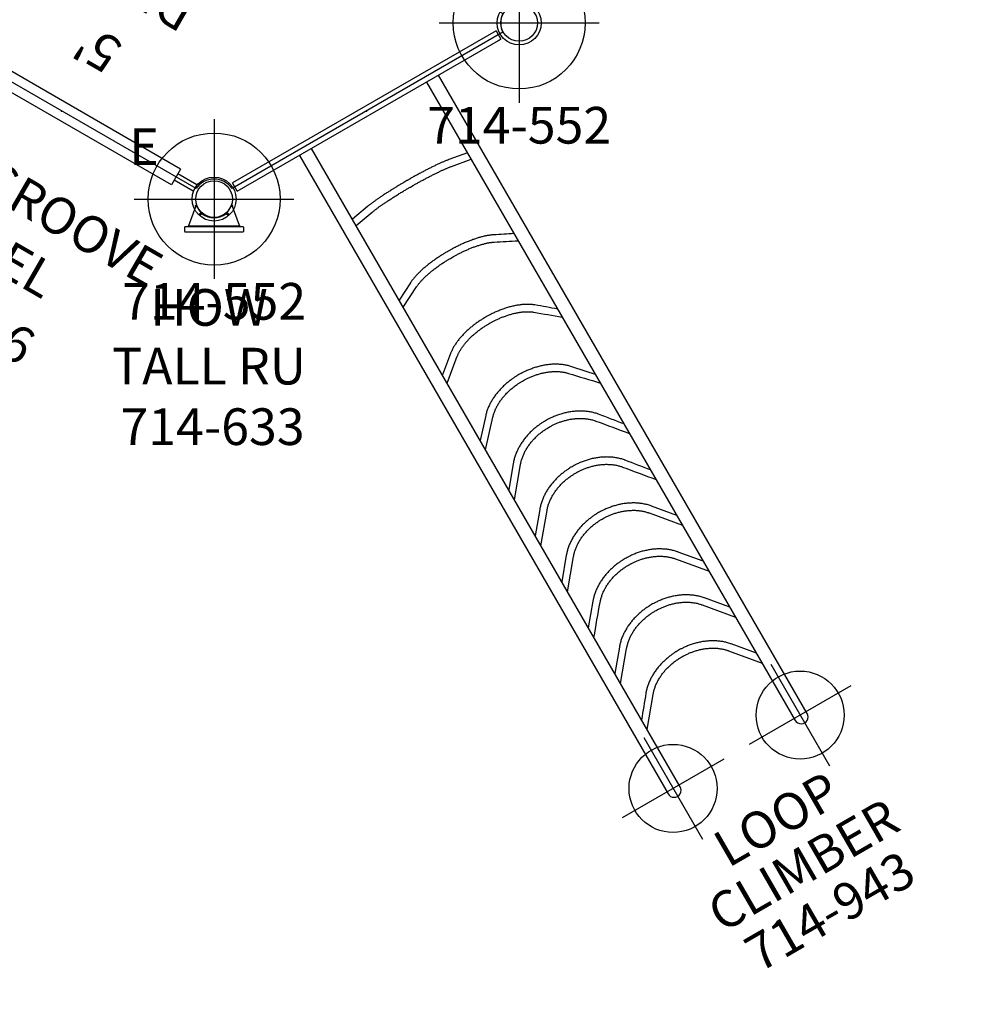
# Model space of a CAD drawing. Extents: x 5550 to 5878, y -5835 to -5560.
# Drawn here: x 5739 to 5869, y -5835 to -5701 of the extents above; entities that cross this region are included whole.
import ezdxf
from ezdxf.enums import TextEntityAlignment as Align

# ---------------------------------------------------------------- set-up
doc = ezdxf.new("R2010")
doc.units = 0
doc.header["$MEASUREMENT"] = 0
doc.linetypes.add('CENTER', pattern=[0.6, 0.375, -0.075, 0.075, -0.075])
doc.layers.get('0').update_dxf_attribs({"color": 5, "linetype": 'CONTINUOUS'})
for name, color, linetype in [('2DPOST', 7, 'CONTINUOUS'), ('PARTNO', 7, 'CONTINUOUS'), ('PHASE-1', 6, 'CONTINUOUS'), ('TXT', 7, 'CENTER'), ('TXT-HT', 7, 'CONTINUOUS')]:
    doc.layers.add(name, color=color, linetype=linetype)
doc.layers.add('Ft', color=1, linetype='CONTINUOUS', plot=False)
doc.layers.add('Node', color=7, linetype='CONTINUOUS', plot=False)
doc.styles.add('ROMANS', font='ROMANS.SHX', dxfattribs={"height": 5})
doc.styles.add('SIMPLEX', font='simplex.shx')

# ---------------------------------------------------------------- blocks, each defined once
blk = doc.blocks.new('PARTNO')
at = {"layer": 'TXT', "style": 'ROMANS'}
blk.add_attdef('PARTNO', text='', height=5, dxfattribs=at).set_placement((0, 0), align=Align.CENTER)
blk = doc.blocks.new('23503900')
for p, q in [((2.46, 25.42), (39.36, 46.72)), ((41.57, 45.44), (41.57, -45.44)), ((0, -21.15), (0, 21.15)), ((39.36, -46.72), (2.46, -25.42))]:
    blk.add_line(p, q)
for centre, start, end in [((41.82, 48.43), 214.7802, 265.2198), ((-0.25, 24.14), 274.7802, 25.2198), ((-0.25, -24.14), 334.7802, 85.2198), ((41.82, -48.43), 94.7802, 145.2198)]:
    blk.add_arc(centre, 3, start, end)
at = {"layer": 'Node'}
for p in [(41.57, 48), (20.78, 36), (0, 24), (0, 0), (41.57, 0), (0, -24), (20.78, -36), (41.57, -48)]:
    blk.add_point(p, dxfattribs=at)
at = {"layer": 'PARTNO'}
ref = blk.add_blockref('PARTNO', (32.16, 0), dxfattribs=dict(at, rotation=90))
ref.add_attrib('PARTNO', '714-503-9', dxfattribs={"height": 5, "rotation": 90, "style": 'SIMPLEX'}).set_placement((32.16, 0), align=Align.CENTER)
at = {"layer": 'TXT', "style": 'SIMPLEX'}
blk.add_text('DECK', height=5, rotation=90, dxfattribs=at).set_placement((20.39, 0), align=Align.MIDDLE)
at = {"layer": 'TXT-HT', "style": 'SIMPLEX', "flags": 8}
blk.add_attdef('HT', text='', height=5, rotation=90, dxfattribs=at).set_placement((12.29, 0), align=Align.CENTER)
blk = doc.blocks.new('23552136')
at = {"layer": '2DPOST'}
for radius in [3, 2.5]:
    blk.add_circle((0, 0), radius, dxfattribs=at)
at = {"layer": 'Ft'}
for p, q in [((0, 10.89), (0, -10.89)), ((-10.89, 0), (10.89, 0))]:
    blk.add_line(p, q, dxfattribs=at)
blk.add_circle((0, 0), 9, dxfattribs=at)
at = {"layer": 'Node'}
blk.add_point((0, 0), dxfattribs=at)
ref = blk.add_blockref('PARTNO', (0, -16.44), dxfattribs=at)
ref.add_attrib('PARTNO', '714-552', dxfattribs={"height": 5, "style": 'SIMPLEX'}).set_placement((0, -16.44), align=Align.CENTER)
at = {"layer": 'Ft', "style": 'SIMPLEX'}
blk.add_text('E', height=5, dxfattribs=at).set_placement((-11.55, 4.64))
blk = doc.blocks.new('23943060')
for p, q in [((-0.66, 20.75), (-0.66, -20.75)), ((-0.66, 20.75), (0.66, 20.75)), ((0.66, -20.75), (0.66, 20.75)), ((101.13, 10.95), (0.66, 10.95)), ((0.66, 9.05), (101.13, 9.05)), ((11.79, 9.05), (11.34, 6.41)), ((12.33, 6.24), (12.81, 9.05)), ((68.86, 9.05), (66.05, 6.71)), ((66.69, 5.94), (70.42, 9.05)), ((76.09, 9.05), (73.28, 6.71)), ((73.92, 5.94), (77.66, 9.05)), ((83.32, 9.05), (80.51, 6.71)), ((81.15, 5.94), (84.89, 9.05)), ((90.55, 9.05), (87.74, 6.71)), ((88.38, 5.94), (92.12, 9.05)), ((11.34, -6.41), (11.79, -9.05)), ((12.81, -9.05), (12.33, -6.24)), ((23.26, -6.55), (24.53, -9.05)), ((25.65, -9.05), (24.16, -6.1)), ((34.35, -6.64), (36.31, -9.05)), ((37.6, -9.05), (35.13, -6.01)), ((44.05, -6.69), (46.61, -9.05)), ((48.09, -9.05), (44.73, -5.96)), ((55.96, -9.05), (52.22, -5.94)), ((63.19, -9.05), (59.45, -5.94)), ((70.42, -9.05), (66.69, -5.94)), ((84.89, -9.05), (81.15, -5.94)), ((92.12, -9.05), (88.38, -5.94)), ((51.58, -6.71), (54.4, -9.05)), ((58.82, -6.71), (61.63, -9.05)), ((66.05, -6.71), (68.86, -9.05)), ((73.28, -6.71), (76.09, -9.05)), ((80.51, -6.71), (83.32, -9.05)), ((101.13, -9.05), (0.66, -9.05)), ((0.66, -10.95), (101.13, -10.95)), ((0.66, -20.75), (-0.66, -20.75))]:
    blk.add_line(p, q)
for centre, radius, start, end in [((1.31, 20.37), 0.662, 169.2568, 190.8839), ((101.13, 10), 0.95, 270, 90), ((101.13, -10), 0.95, 270, 90)]:
    blk.add_arc(centre, radius, start, end)
for points, knots in [([(24.52, 9.05), (24.1, 8.22), (23.68, 7.38), (23.27, 6.55), (23.24, 6.51), (23.19, 6.4), (23.12, 6.24), (23.04, 6.04), (22.96, 5.85), (22.89, 5.64), (22.82, 5.43), (22.75, 5.2), (22.68, 4.98), (22.62, 4.74), (22.56, 4.5), (22.51, 4.26), (22.46, 4.01), (22.41, 3.75), (22.37, 3.49), (22.32, 3.23), (22.29, 2.96), (22.25, 2.68), (22.22, 2.41), (22.19, 2.13), (22.17, 1.85), (22.15, 1.57), (22.13, 1.29), (22.12, 1.02), (22.11, 0.77), (22.1, 0.55), (22.1, 0.35), (22.1, 0.17), (22.1, 0.05), (22.1, 0)], [-0.566833, -0.566833, -0.566833, -0.566833, 0, 0, 0, 0.029764, 0.069013, 0.108117, 0.147087, 0.185931, 0.224662, 0.263289, 0.30182, 0.340265, 0.378631, 0.416921, 0.455142, 0.493294, 0.531379, 0.569395, 0.607336, 0.645193, 0.68295, 0.720578, 0.758029, 0.795216, 0.83196, 0.86786, 0.90176, 0.930473, 0.953343, 0.98018, 1, 1, 1, 1]), ([(23.1, 0), (23.1, 0.1), (23.1, 0.25), (23.1, 0.46), (23.1, 0.65), (23.11, 0.86), (23.12, 1.09), (23.13, 1.32), (23.15, 1.56), (23.17, 1.81), (23.19, 2.05), (23.21, 2.3), (23.24, 2.55), (23.27, 2.79), (23.31, 3.04), (23.34, 3.28), (23.38, 3.51), (23.43, 3.74), (23.47, 3.97), (23.52, 4.19), (23.57, 4.41), (23.62, 4.61), (23.68, 4.81), (23.73, 5.01), (23.79, 5.19), (23.85, 5.37), (23.91, 5.54), (23.98, 5.7), (24.04, 5.85), (24.1, 5.99), (24.14, 6.06), (24.16, 6.1), (24.65, 7.08), (25.14, 8.07), (25.63, 9.05)], [0, 0, 0, 0, 0.04253, 0.059507, 0.087709, 0.116932, 0.14823, 0.180844, 0.214464, 0.248844, 0.283806, 0.319218, 0.354977, 0.391005, 0.427237, 0.463622, 0.500115, 0.536681, 0.573285, 0.6099, 0.646499, 0.683058, 0.719555, 0.755968, 0.792275, 0.828458, 0.864496, 0.90037, 0.936063, 0.971557, 1, 1, 1, 1.795164, 1.795164, 1.795164, 1.795164]), ([(36.4, 9.05), (35.71, 8.25), (35.03, 7.44), (34.35, 6.64), (34.35, 6.64), (34.35, 6.64), (34.35, 6.64), (34.35, 6.64), (34.3, 6.58), (34.21, 6.47), (34.08, 6.28), (33.95, 6.09), (33.83, 5.89), (33.71, 5.68), (33.6, 5.47), (33.49, 5.25), (33.39, 5.02), (33.29, 4.78), (33.19, 4.54), (33.11, 4.29), (33.02, 4.03), (32.94, 3.78), (32.87, 3.51), (32.8, 3.24), (32.74, 2.97), (32.69, 2.69), (32.64, 2.42), (32.59, 2.13), (32.55, 1.85), (32.52, 1.57), (32.49, 1.29), (32.47, 1.02), (32.46, 0.76), (32.45, 0.54), (32.44, 0.34), (32.44, 0.16), (32.44, 0.05), (32.44, 0)], [-0.560519, -0.560519, -0.560519, -0.560519, 0, 0, 0, 0, 0, 0, 0.000651, 0.038983, 0.077342, 0.115709, 0.154062, 0.192392, 0.23069, 0.26895, 0.307168, 0.345342, 0.38347, 0.421549, 0.459577, 0.497553, 0.535474, 0.573334, 0.611125, 0.648837, 0.686451, 0.723938, 0.761248, 0.798287, 0.834874, 0.870585, 0.90418, 0.932202, 0.955098, 0.982491, 1, 1, 1, 1]), ([(33.44, 0), (33.44, 0.1), (33.44, 0.25), (33.45, 0.46), (33.45, 0.64), (33.46, 0.85), (33.48, 1.07), (33.5, 1.31), (33.52, 1.55), (33.55, 1.79), (33.59, 2.03), (33.63, 2.28), (33.67, 2.52), (33.72, 2.77), (33.78, 3.01), (33.84, 3.25), (33.9, 3.48), (33.97, 3.71), (34.04, 3.94), (34.12, 4.16), (34.2, 4.37), (34.29, 4.58), (34.37, 4.78), (34.47, 4.97), (34.56, 5.16), (34.66, 5.33), (34.76, 5.5), (34.87, 5.66), (34.98, 5.82), (35.06, 5.93), (35.11, 5.99), (35.13, 6.01), (35.13, 6.01), (35.13, 6.01), (35.13, 6.01), (35.97, 7.02), (36.81, 8.04), (37.66, 9.05)], [0, 0, 0, 0, 0.042389, 0.059424, 0.087713, 0.117051, 0.148493, 0.181274, 0.215086, 0.24968, 0.28488, 0.320554, 0.3566, 0.392941, 0.429515, 0.466273, 0.503175, 0.540186, 0.57728, 0.614434, 0.651627, 0.688845, 0.726074, 0.763304, 0.800529, 0.837743, 0.874945, 0.91214, 0.949332, 0.986535, 1, 1, 1, 1, 1, 1, 1.845524, 1.845524, 1.845524, 1.845524]), ([(46.71, 9.05), (45.83, 8.26), (44.94, 7.48), (44.05, 6.69), (44.05, 6.69), (44.05, 6.69), (44.05, 6.69), (44.05, 6.69), (43.99, 6.63), (43.87, 6.52), (43.69, 6.34), (43.53, 6.15), (43.37, 5.95), (43.21, 5.75), (43.06, 5.53), (42.92, 5.31), (42.78, 5.09), (42.65, 4.85), (42.52, 4.61), (42.4, 4.36), (42.29, 4.11), (42.19, 3.85), (42.09, 3.59), (42, 3.32), (41.91, 3.05), (41.84, 2.77), (41.77, 2.49), (41.71, 2.21), (41.66, 1.92), (41.61, 1.64), (41.57, 1.36), (41.54, 1.08), (41.52, 0.82), (41.51, 0.59), (41.5, 0.39), (41.49, 0.2), (41.49, 0.06), (41.49, 0)], [-0.552559, -0.552559, -0.552559, -0.552559, 0, 0, 0, 0, 0, 0, 0.002014, 0.039627, 0.077283, 0.114973, 0.152689, 0.190425, 0.228173, 0.265927, 0.303681, 0.34143, 0.37917, 0.416893, 0.454596, 0.492273, 0.529919, 0.567526, 0.605086, 0.642585, 0.680006, 0.717319, 0.75448, 0.791408, 0.827946, 0.863749, 0.897868, 0.927749, 0.950149, 0.975553, 1, 1, 1, 1]), ([(42.49, 0), (42.49, 0.1), (42.49, 0.24), (42.5, 0.45), (42.51, 0.63), (42.52, 0.84), (42.55, 1.07), (42.57, 1.3), (42.61, 1.54), (42.65, 1.78), (42.69, 2.02), (42.75, 2.27), (42.81, 2.51), (42.87, 2.76), (42.95, 3), (43.03, 3.24), (43.11, 3.47), (43.21, 3.7), (43.3, 3.93), (43.41, 4.15), (43.52, 4.37), (43.64, 4.57), (43.76, 4.78), (43.89, 4.97), (44.02, 5.16), (44.16, 5.34), (44.3, 5.51), (44.45, 5.68), (44.59, 5.83), (44.69, 5.92), (44.73, 5.96), (45.83, 6.99), (46.94, 8.02), (48.04, 9.05)], [0, 0, 0, 0, 0.042513, 0.059644, 0.088093, 0.117617, 0.149276, 0.182305, 0.216395, 0.251301, 0.286846, 0.3229, 0.359364, 0.396165, 0.433243, 0.470552, 0.508055, 0.545723, 0.583534, 0.62147, 0.659515, 0.697661, 0.735901, 0.774228, 0.812643, 0.851147, 0.889744, 0.928443, 0.967252, 1, 1, 1, 1.828321, 1.828321, 1.828321, 1.828321]), ([(54.48, 9.05), (53.52, 8.27), (52.55, 7.49), (51.58, 6.71), (51.58, 6.71), (51.58, 6.71), (51.58, 6.71), (51.56, 6.69), (51.47, 6.62), (51.31, 6.47), (51.11, 6.28), (50.92, 6.08), (50.75, 5.88), (50.58, 5.67), (50.42, 5.46), (50.26, 5.23), (50.11, 5), (49.97, 4.77), (49.83, 4.52), (49.71, 4.27), (49.59, 4.02), (49.47, 3.76), (49.37, 3.49), (49.27, 3.22), (49.18, 2.95), (49.1, 2.67), (49.03, 2.39), (48.96, 2.11), (48.91, 1.82), (48.86, 1.54), (48.82, 1.26), (48.79, 0.98), (48.77, 0.73), (48.76, 0.52), (48.75, 0.28), (48.75, 0.11), (48.75, 0)], [-0.547564, -0.547564, -0.547564, -0.547564, 0, 0, 0, 0, 0, 0, 0.011337, 0.052857, 0.094552, 0.132049, 0.169569, 0.207105, 0.244654, 0.282211, 0.319772, 0.357332, 0.394888, 0.432435, 0.469968, 0.507481, 0.544968, 0.582421, 0.619829, 0.657178, 0.694445, 0.731596, 0.768577, 0.805285, 0.841517, 0.876791, 0.909629, 0.936083, 0.959097, 1, 1, 1, 1]), ([(49.75, 0), (49.75, 0.1), (49.75, 0.24), (49.76, 0.45), (49.77, 0.63), (49.78, 0.84), (49.81, 1.07), (49.84, 1.3), (49.87, 1.54), (49.92, 1.78), (49.97, 2.02), (50.03, 2.27), (50.1, 2.51), (50.17, 2.76), (50.25, 3), (50.34, 3.24), (50.44, 3.47), (50.54, 3.71), (50.65, 3.93), (50.77, 4.16), (50.9, 4.37), (51.03, 4.58), (51.17, 4.79), (51.31, 4.98), (51.46, 5.17), (51.62, 5.36), (51.78, 5.53), (51.94, 5.69), (52.09, 5.83), (52.19, 5.91), (52.22, 5.94), (52.22, 5.94), (52.22, 5.94), (52.22, 5.94), (53.48, 6.98), (54.73, 8.01), (55.98, 9.05)], [0, 0, 0, 0, 0.04265, 0.059842, 0.088395, 0.118034, 0.149824, 0.183001, 0.217255, 0.252341, 0.288084, 0.324355, 0.361056, 0.398114, 0.43547, 0.47308, 0.510908, 0.548926, 0.587111, 0.625446, 0.663919, 0.702518, 0.741238, 0.780074, 0.819025, 0.858091, 0.897276, 0.936585, 0.976023, 1, 1, 1, 1, 1, 1, 1.83943, 1.83943, 1.83943, 1.83943]), ([(61.71, 9.05), (60.75, 8.27), (59.78, 7.49), (58.82, 6.71), (58.82, 6.71), (58.82, 6.71), (58.82, 6.71), (58.8, 6.69), (58.7, 6.62), (58.54, 6.47), (58.34, 6.28), (58.15, 6.08), (57.98, 5.88), (57.81, 5.67), (57.65, 5.46), (57.49, 5.23), (57.34, 5), (57.2, 4.77), (57.07, 4.52), (56.94, 4.27), (56.82, 4.02), (56.7, 3.76), (56.6, 3.49), (56.5, 3.22), (56.41, 2.95), (56.33, 2.67), (56.26, 2.39), (56.19, 2.11), (56.14, 1.82), (56.09, 1.54), (56.05, 1.26), (56.02, 0.98), (56, 0.73), (55.99, 0.52), (55.98, 0.28), (55.98, 0.11), (55.98, 0)], [-0.547573, -0.547573, -0.547573, -0.547573, 0, 0, 0, 0, 0, 0, 0.011338, 0.052857, 0.094553, 0.132049, 0.169569, 0.207105, 0.244654, 0.282211, 0.319772, 0.357332, 0.394889, 0.432435, 0.469968, 0.507481, 0.544968, 0.582421, 0.619829, 0.657178, 0.694445, 0.731597, 0.768577, 0.805285, 0.841517, 0.876791, 0.909629, 0.936083, 0.959097, 1, 1, 1, 1]), ([(56.98, 0), (56.98, 0.1), (56.98, 0.24), (56.99, 0.45), (57, 0.63), (57.01, 0.84), (57.04, 1.07), (57.07, 1.3), (57.1, 1.54), (57.15, 1.78), (57.2, 2.02), (57.26, 2.27), (57.33, 2.51), (57.4, 2.76), (57.48, 3), (57.57, 3.24), (57.67, 3.47), (57.77, 3.71), (57.89, 3.93), (58, 4.16), (58.13, 4.37), (58.26, 4.58), (58.4, 4.79), (58.54, 4.98), (58.69, 5.17), (58.85, 5.36), (59.01, 5.53), (59.18, 5.69), (59.32, 5.83), (59.42, 5.91), (59.46, 5.94), (60.71, 6.98), (61.96, 8.01), (63.21, 9.05)], [0, 0, 0, 0, 0.04265, 0.059842, 0.088395, 0.118034, 0.149824, 0.183001, 0.217255, 0.252341, 0.288084, 0.324355, 0.361056, 0.398114, 0.43547, 0.47308, 0.510908, 0.548926, 0.587111, 0.625446, 0.663918, 0.702518, 0.741238, 0.780074, 0.819025, 0.858091, 0.897276, 0.936585, 0.976023, 1, 1, 1, 1.83944, 1.83944, 1.83944, 1.83944]), ([(11.34, 6.41), (11.33, 6.37), (11.32, 6.27), (11.29, 6.1), (11.27, 5.92), (11.24, 5.73), (11.22, 5.53), (11.19, 5.33), (11.17, 5.12), (11.15, 4.9), (11.13, 4.67), (11.11, 4.44), (11.09, 4.2), (11.08, 3.95), (11.06, 3.7), (11.05, 3.45), (11.03, 3.19), (11.02, 2.92), (11.01, 2.66), (11, 2.38), (10.99, 2.11), (10.98, 1.84), (10.97, 1.56), (10.97, 1.29), (10.96, 1.02), (10.96, 0.77), (10.96, 0.55), (10.96, 0.35), (10.96, 0.17), (10.96, 0.05), (10.96, 0)], [0, 0, 0, 0, 0.030709, 0.069459, 0.108094, 0.146635, 0.185098, 0.223497, 0.261841, 0.300136, 0.338388, 0.3766, 0.414776, 0.452914, 0.491015, 0.529076, 0.567092, 0.605055, 0.642954, 0.680769, 0.718471, 0.75601, 0.793297, 0.830157, 0.866196, 0.900297, 0.929427, 0.952312, 0.978924, 1, 1, 1, 1]), ([(11.96, 0), (11.96, 0.1), (11.96, 0.25), (11.96, 0.46), (11.96, 0.64), (11.96, 0.86), (11.96, 1.09), (11.97, 1.32), (11.97, 1.57), (11.98, 1.82), (11.99, 2.07), (12, 2.32), (12, 2.57), (12.02, 2.82), (12.03, 3.06), (12.04, 3.31), (12.05, 3.55), (12.07, 3.78), (12.08, 4.01), (12.1, 4.24), (12.12, 4.46), (12.13, 4.67), (12.15, 4.88), (12.17, 5.08), (12.19, 5.27), (12.21, 5.45), (12.24, 5.63), (12.26, 5.8), (12.28, 5.95), (12.3, 6.1), (12.32, 6.2), (12.33, 6.24)], [0, 0, 0, 0, 0.0408513, 0.0576803, 0.0855701, 0.114545, 0.1456234, 0.1780354, 0.2114669, 0.2456665, 0.2804546, 0.3156972, 0.3512922, 0.3871599, 0.4232369, 0.4594712, 0.4958196, 0.5322451, 0.5687153, 0.6052014, 0.6416768, 0.6781163, 0.7144958, 0.7507912, 0.7869781, 0.823031, 0.8589233, 0.8946255, 0.9301057, 0.9653281, 1, 1, 1, 1]), ([(66.05, 6.71), (66.03, 6.69), (65.93, 6.62), (65.77, 6.47), (65.57, 6.28), (65.39, 6.08), (65.21, 5.88), (65.04, 5.67), (64.88, 5.46), (64.72, 5.23), (64.57, 5), (64.43, 4.77), (64.3, 4.52), (64.17, 4.27), (64.05, 4.02), (63.94, 3.76), (63.83, 3.49), (63.73, 3.22), (63.64, 2.95), (63.56, 2.67), (63.49, 2.39), (63.43, 2.11), (63.37, 1.82), (63.32, 1.54), (63.28, 1.26), (63.25, 0.98), (63.23, 0.73), (63.22, 0.52), (63.21, 0.28), (63.21, 0.11), (63.21, 0)], [0, 0, 0, 0, 0.011337, 0.052857, 0.094553, 0.132049, 0.169568, 0.207105, 0.244654, 0.282211, 0.319772, 0.357332, 0.394888, 0.432435, 0.469967, 0.507481, 0.544968, 0.582421, 0.619829, 0.657178, 0.694445, 0.731596, 0.768577, 0.805285, 0.841517, 0.876791, 0.909629, 0.936083, 0.959097, 1, 1, 1, 1]), ([(64.21, 0), (64.21, 0.1), (64.21, 0.24), (64.22, 0.45), (64.23, 0.63), (64.25, 0.84), (64.27, 1.07), (64.3, 1.3), (64.34, 1.54), (64.38, 1.78), (64.43, 2.02), (64.49, 2.27), (64.56, 2.51), (64.63, 2.76), (64.71, 3), (64.8, 3.24), (64.9, 3.47), (65.01, 3.71), (65.12, 3.93), (65.24, 4.16), (65.36, 4.37), (65.49, 4.58), (65.63, 4.79), (65.77, 4.98), (65.92, 5.17), (66.08, 5.36), (66.24, 5.53), (66.41, 5.69), (66.56, 5.83), (66.65, 5.91), (66.69, 5.94)], [0, 0, 0, 0, 0.0426502, 0.0598423, 0.0883955, 0.1180344, 0.1498244, 0.1830005, 0.2172547, 0.2523409, 0.2880841, 0.324355, 0.3610564, 0.3981141, 0.4354701, 0.4730801, 0.510908, 0.5489257, 0.5871108, 0.6254459, 0.6639182, 0.702518, 0.7412376, 0.780074, 0.8190251, 0.8580914, 0.8972765, 0.9365846, 0.9760226, 1, 1, 1, 1]), ([(73.28, 6.71), (73.26, 6.69), (73.17, 6.62), (73, 6.47), (72.8, 6.28), (72.62, 6.08), (72.44, 5.88), (72.27, 5.67), (72.11, 5.46), (71.96, 5.23), (71.81, 5), (71.66, 4.77), (71.53, 4.52), (71.4, 4.27), (71.28, 4.02), (71.17, 3.76), (71.06, 3.49), (70.96, 3.22), (70.88, 2.95), (70.79, 2.67), (70.72, 2.39), (70.66, 2.11), (70.6, 1.82), (70.55, 1.54), (70.51, 1.26), (70.49, 0.98), (70.46, 0.73), (70.45, 0.52), (70.44, 0.28), (70.44, 0.11), (70.44, 0)], [0, 0, 0, 0, 0.011337, 0.052856, 0.094552, 0.132048, 0.169568, 0.207105, 0.244654, 0.282211, 0.319772, 0.357332, 0.394888, 0.432434, 0.469967, 0.507481, 0.544968, 0.582421, 0.619829, 0.657178, 0.694444, 0.731596, 0.768577, 0.805285, 0.841517, 0.876791, 0.909629, 0.936083, 0.959097, 1, 1, 1, 1]), ([(71.44, 0), (71.44, 0.1), (71.44, 0.24), (71.45, 0.45), (71.46, 0.63), (71.48, 0.84), (71.5, 1.07), (71.53, 1.3), (71.57, 1.54), (71.61, 1.78), (71.66, 2.02), (71.72, 2.27), (71.79, 2.51), (71.86, 2.76), (71.95, 3), (72.04, 3.24), (72.13, 3.47), (72.24, 3.71), (72.35, 3.93), (72.47, 4.16), (72.59, 4.37), (72.72, 4.58), (72.86, 4.79), (73, 4.98), (73.15, 5.17), (73.31, 5.36), (73.47, 5.53), (73.64, 5.69), (73.79, 5.83), (73.88, 5.91), (73.92, 5.94)], [0, 0, 0, 0, 0.04265, 0.059842, 0.088395, 0.118034, 0.149824, 0.183, 0.217255, 0.252341, 0.288084, 0.324355, 0.361056, 0.398114, 0.43547, 0.47308, 0.510908, 0.548925, 0.58711, 0.625446, 0.663918, 0.702517, 0.741238, 0.780073, 0.819024, 0.858091, 0.897276, 0.936584, 0.976022, 1, 1, 1, 1]), ([(80.51, 6.71), (80.49, 6.69), (80.4, 6.62), (80.24, 6.47), (80.04, 6.28), (79.85, 6.08), (79.67, 5.88), (79.5, 5.67), (79.34, 5.46), (79.19, 5.23), (79.04, 5), (78.89, 4.77), (78.76, 4.52), (78.63, 4.27), (78.51, 4.02), (78.4, 3.76), (78.29, 3.49), (78.2, 3.22), (78.11, 2.95), (78.03, 2.67), (77.95, 2.39), (77.89, 2.11), (77.83, 1.82), (77.79, 1.54), (77.75, 1.26), (77.72, 0.98), (77.7, 0.73), (77.68, 0.52), (77.67, 0.28), (77.67, 0.11), (77.67, 0)], [0, 0, 0, 0, 0.011338, 0.052857, 0.094553, 0.132049, 0.169569, 0.207105, 0.244654, 0.282211, 0.319772, 0.357332, 0.394889, 0.432435, 0.469968, 0.507481, 0.544968, 0.582421, 0.61983, 0.657178, 0.694445, 0.731597, 0.768577, 0.805285, 0.841517, 0.876791, 0.909629, 0.936083, 0.959097, 1, 1, 1, 1]), ([(78.67, 0), (78.67, 0.1), (78.67, 0.24), (78.68, 0.45), (78.69, 0.63), (78.71, 0.84), (78.73, 1.07), (78.76, 1.3), (78.8, 1.54), (78.84, 1.78), (78.89, 2.02), (78.95, 2.27), (79.02, 2.51), (79.1, 2.76), (79.18, 3), (79.27, 3.24), (79.36, 3.47), (79.47, 3.71), (79.58, 3.93), (79.7, 4.16), (79.82, 4.37), (79.95, 4.58), (80.09, 4.79), (80.24, 4.98), (80.39, 5.17), (80.54, 5.36), (80.7, 5.53), (80.87, 5.69), (81.02, 5.83), (81.11, 5.91), (81.15, 5.94)], [0, 0, 0, 0, 0.04265, 0.059842, 0.088396, 0.118034, 0.149824, 0.183001, 0.217255, 0.252341, 0.288084, 0.324355, 0.361056, 0.398114, 0.43547, 0.47308, 0.510908, 0.548925, 0.587111, 0.625446, 0.663918, 0.702518, 0.741238, 0.780074, 0.819025, 0.858091, 0.897276, 0.936585, 0.976023, 1, 1, 1, 1]), ([(87.74, 6.71), (87.72, 6.69), (87.63, 6.62), (87.47, 6.47), (87.27, 6.28), (87.08, 6.08), (86.9, 5.88), (86.74, 5.67), (86.57, 5.46), (86.42, 5.23), (86.27, 5), (86.13, 4.77), (85.99, 4.52), (85.86, 4.27), (85.74, 4.02), (85.63, 3.76), (85.52, 3.49), (85.43, 3.22), (85.34, 2.95), (85.26, 2.67), (85.18, 2.39), (85.12, 2.11), (85.06, 1.82), (85.02, 1.54), (84.98, 1.26), (84.95, 0.98), (84.93, 0.73), (84.91, 0.52), (84.9, 0.28), (84.9, 0.11), (84.9, 0)], [0, 0, 0, 0, 0.0113378, 0.0528575, 0.094553, 0.132049, 0.1695684, 0.2071051, 0.2446541, 0.2822113, 0.3197719, 0.3573325, 0.3948882, 0.4324351, 0.4699675, 0.5074808, 0.5449679, 0.5824211, 0.6198295, 0.6571779, 0.6944447, 0.7315963, 0.7685768, 0.8052849, 0.841517, 0.8767912, 0.9096295, 0.9360835, 0.959097, 1, 1, 1, 1]), ([(85.9, 0), (85.9, 0.1), (85.9, 0.24), (85.91, 0.45), (85.92, 0.63), (85.94, 0.84), (85.96, 1.07), (85.99, 1.3), (86.03, 1.54), (86.07, 1.78), (86.13, 2.02), (86.19, 2.27), (86.25, 2.51), (86.33, 2.76), (86.41, 3), (86.5, 3.24), (86.6, 3.47), (86.7, 3.71), (86.81, 3.93), (86.93, 4.16), (87.05, 4.37), (87.19, 4.58), (87.32, 4.79), (87.47, 4.98), (87.62, 5.17), (87.77, 5.36), (87.93, 5.53), (88.1, 5.69), (88.25, 5.83), (88.34, 5.91), (88.38, 5.94)], [0, 0, 0, 0, 0.04265, 0.059842, 0.088395, 0.118034, 0.149824, 0.183001, 0.217255, 0.252341, 0.288084, 0.324355, 0.361056, 0.398114, 0.43547, 0.47308, 0.510908, 0.548926, 0.587111, 0.625446, 0.663918, 0.702518, 0.741238, 0.780074, 0.819025, 0.858091, 0.897277, 0.936585, 0.976022, 1, 1, 1, 1]), ([(10.96, 0), (10.96, -0.1), (10.96, -0.25), (10.96, -0.46), (10.96, -0.65), (10.96, -0.87), (10.96, -1.1), (10.97, -1.34), (10.97, -1.59), (10.98, -1.84), (10.99, -2.1), (11, -2.35), (11.01, -2.61), (11.02, -2.86), (11.03, -3.11), (11.04, -3.36), (11.05, -3.61), (11.07, -3.85), (11.09, -4.09), (11.1, -4.32), (11.12, -4.55), (11.14, -4.77), (11.16, -4.98), (11.18, -5.19), (11.2, -5.39), (11.22, -5.59), (11.25, -5.78), (11.27, -5.96), (11.29, -6.13), (11.32, -6.28), (11.33, -6.37), (11.34, -6.41)], [0, 0, 0, 0, 0.040721, 0.057495, 0.085295, 0.114178, 0.145161, 0.177479, 0.21082, 0.244937, 0.279652, 0.314835, 0.350386, 0.386231, 0.422308, 0.458571, 0.49498, 0.531503, 0.568114, 0.604791, 0.641514, 0.678267, 0.715036, 0.751808, 0.788574, 0.825325, 0.862054, 0.898756, 0.935429, 0.972074, 1, 1, 1, 1]), ([(24.16, -6.1), (24.15, -6.08), (24.12, -6.02), (24.07, -5.91), (24, -5.76), (23.93, -5.59), (23.87, -5.42), (23.81, -5.24), (23.75, -5.05), (23.69, -4.85), (23.63, -4.65), (23.58, -4.43), (23.52, -4.21), (23.47, -3.99), (23.43, -3.75), (23.38, -3.51), (23.34, -3.27), (23.3, -3.02), (23.27, -2.76), (23.24, -2.5), (23.21, -2.24), (23.18, -1.97), (23.16, -1.71), (23.14, -1.44), (23.13, -1.17), (23.11, -0.92), (23.11, -0.68), (23.1, -0.48), (23.1, -0.26), (23.1, -0.1), (23.1, 0)], [0, 0, 0, 0, 0.013444, 0.05006, 0.086864, 0.123842, 0.160978, 0.198258, 0.235667, 0.27319, 0.310814, 0.348527, 0.386316, 0.424168, 0.462074, 0.500019, 0.537993, 0.575981, 0.613967, 0.65193, 0.689843, 0.727665, 0.765333, 0.802733, 0.839645, 0.875542, 0.908801, 0.935464, 0.9591, 1, 1, 1, 1]), ([(35.13, -6.01), (35.09, -5.97), (35.03, -5.88), (34.92, -5.74), (34.81, -5.58), (34.71, -5.41), (34.61, -5.23), (34.51, -5.05), (34.41, -4.85), (34.32, -4.65), (34.23, -4.44), (34.14, -4.22), (34.06, -4), (33.99, -3.77), (33.92, -3.53), (33.85, -3.29), (33.79, -3.04), (33.73, -2.79), (33.68, -2.54), (33.63, -2.28), (33.59, -2.02), (33.55, -1.75), (33.52, -1.49), (33.49, -1.22), (33.47, -0.97), (33.46, -0.73), (33.45, -0.52), (33.44, -0.33), (33.44, -0.16), (33.44, -0.05), (33.44, 0)], [0, 0, 0, 0, 0.032015, 0.069896, 0.107784, 0.145693, 0.183632, 0.221607, 0.259619, 0.29767, 0.33576, 0.373885, 0.412043, 0.450228, 0.488434, 0.526652, 0.564875, 0.603088, 0.641275, 0.679412, 0.717464, 0.755376, 0.793051, 0.830303, 0.86671, 0.901069, 0.929995, 0.953247, 0.980713, 1, 1, 1, 1]), ([(44.73, -5.96), (44.72, -5.94), (44.65, -5.88), (44.53, -5.77), (44.38, -5.61), (44.24, -5.44), (44.1, -5.26), (43.96, -5.08), (43.83, -4.88), (43.7, -4.68), (43.58, -4.47), (43.46, -4.26), (43.35, -4.04), (43.25, -3.81), (43.15, -3.57), (43.06, -3.33), (42.97, -3.09), (42.9, -2.84), (42.82, -2.58), (42.76, -2.33), (42.7, -2.07), (42.65, -1.8), (42.61, -1.54), (42.57, -1.28), (42.54, -1.02), (42.52, -0.77), (42.51, -0.56), (42.5, -0.37), (42.49, -0.19), (42.49, -0.06), (42.49, 0)], [0, 0, 0, 0, 0.010456, 0.049403, 0.08829, 0.127128, 0.165927, 0.204695, 0.24344, 0.282165, 0.320875, 0.359573, 0.398257, 0.43693, 0.475588, 0.514229, 0.552847, 0.591434, 0.629977, 0.668457, 0.706845, 0.745095, 0.783124, 0.820774, 0.857704, 0.892991, 0.924293, 0.947291, 0.973139, 1, 1, 1, 1]), ([(48.75, 0), (48.75, -0.11), (48.75, -0.26), (48.76, -0.49), (48.77, -0.68), (48.78, -0.91), (48.81, -1.15), (48.84, -1.4), (48.88, -1.65), (48.92, -1.92), (48.98, -2.18), (49.04, -2.45), (49.11, -2.71), (49.19, -2.98), (49.28, -3.24), (49.37, -3.5), (49.47, -3.76), (49.59, -4.02), (49.7, -4.27), (49.83, -4.51), (49.96, -4.76), (50.1, -4.99), (50.25, -5.22), (50.41, -5.44), (50.57, -5.66), (50.74, -5.87), (50.91, -6.07), (51.09, -6.26), (51.28, -6.44), (51.44, -6.59), (51.55, -6.68), (51.58, -6.71)], [0, 0, 0, 0, 0.041146, 0.057721, 0.085253, 0.113833, 0.144489, 0.176486, 0.209528, 0.243377, 0.277868, 0.312874, 0.348302, 0.384082, 0.420156, 0.45648, 0.49302, 0.529745, 0.566632, 0.603661, 0.640815, 0.678081, 0.715447, 0.752902, 0.790437, 0.828045, 0.865719, 0.903453, 0.941242, 0.979082, 1, 1, 1, 1]), ([(52.22, -5.94), (52.18, -5.9), (52.07, -5.81), (51.92, -5.67), (51.75, -5.5), (51.59, -5.33), (51.44, -5.14), (51.29, -4.95), (51.14, -4.75), (51, -4.55), (50.87, -4.33), (50.75, -4.11), (50.63, -3.88), (50.52, -3.65), (50.41, -3.41), (50.31, -3.17), (50.22, -2.92), (50.14, -2.67), (50.07, -2.41), (50, -2.15), (49.94, -1.89), (49.89, -1.63), (49.84, -1.36), (49.81, -1.1), (49.78, -0.85), (49.77, -0.62), (49.75, -0.42), (49.75, -0.22), (49.75, -0.08), (49.75, 0)], [0, 0, 0, 0, 0.030625, 0.069864, 0.109049, 0.148189, 0.187287, 0.22635, 0.26538, 0.304382, 0.343359, 0.38231, 0.421238, 0.460141, 0.499017, 0.537861, 0.576667, 0.615424, 0.654117, 0.692722, 0.731199, 0.769483, 0.807449, 0.84484, 0.881013, 0.915825, 0.940466, 0.965167, 1, 1, 1, 1]), ([(55.98, 0), (55.98, -0.11), (55.98, -0.26), (55.99, -0.49), (56, -0.68), (56.02, -0.91), (56.04, -1.15), (56.07, -1.4), (56.11, -1.65), (56.16, -1.92), (56.21, -2.18), (56.27, -2.45), (56.34, -2.71), (56.42, -2.98), (56.51, -3.24), (56.6, -3.5), (56.71, -3.76), (56.82, -4.02), (56.93, -4.27), (57.06, -4.51), (57.19, -4.76), (57.33, -4.99), (57.48, -5.22), (57.64, -5.44), (57.8, -5.66), (57.97, -5.87), (58.14, -6.07), (58.32, -6.26), (58.51, -6.44), (58.68, -6.59), (58.78, -6.68), (58.82, -6.71)], [0, 0, 0, 0, 0.041146, 0.057721, 0.085253, 0.113833, 0.144489, 0.176486, 0.209527, 0.243377, 0.277867, 0.312874, 0.348302, 0.384082, 0.420156, 0.45648, 0.493019, 0.529744, 0.566631, 0.60366, 0.640815, 0.678081, 0.715446, 0.752902, 0.790436, 0.828044, 0.865719, 0.903453, 0.941241, 0.979082, 1, 1, 1, 1]), ([(59.45, -5.94), (59.41, -5.9), (59.31, -5.81), (59.15, -5.67), (58.98, -5.5), (58.82, -5.33), (58.67, -5.14), (58.52, -4.95), (58.37, -4.75), (58.24, -4.55), (58.1, -4.33), (57.98, -4.11), (57.86, -3.88), (57.75, -3.65), (57.64, -3.41), (57.55, -3.17), (57.46, -2.92), (57.37, -2.67), (57.3, -2.41), (57.23, -2.15), (57.17, -1.89), (57.12, -1.63), (57.08, -1.36), (57.04, -1.1), (57.01, -0.85), (57, -0.62), (56.99, -0.42), (56.98, -0.22), (56.98, -0.08), (56.98, 0)], [0, 0, 0, 0, 0.030624, 0.069863, 0.10905, 0.148189, 0.187287, 0.22635, 0.26538, 0.304382, 0.343359, 0.382311, 0.421238, 0.460141, 0.499017, 0.537861, 0.576667, 0.615424, 0.654117, 0.692722, 0.731199, 0.769483, 0.807449, 0.84484, 0.881013, 0.915825, 0.940466, 0.965167, 1, 1, 1, 1]), ([(63.21, 0), (63.21, -0.11), (63.21, -0.26), (63.22, -0.49), (63.23, -0.68), (63.25, -0.91), (63.27, -1.15), (63.3, -1.4), (63.34, -1.65), (63.39, -1.92), (63.44, -2.18), (63.5, -2.45), (63.57, -2.71), (63.65, -2.98), (63.74, -3.24), (63.83, -3.5), (63.94, -3.76), (64.05, -4.02), (64.17, -4.27), (64.29, -4.51), (64.43, -4.76), (64.57, -4.99), (64.71, -5.22), (64.87, -5.44), (65.03, -5.66), (65.2, -5.87), (65.38, -6.07), (65.56, -6.26), (65.74, -6.44), (65.91, -6.59), (66.01, -6.68), (66.05, -6.71)], [0, 0, 0, 0, 0.041146, 0.057721, 0.085253, 0.113833, 0.144489, 0.176486, 0.209528, 0.243377, 0.277868, 0.312874, 0.348302, 0.384082, 0.420156, 0.45648, 0.49302, 0.529745, 0.566632, 0.603661, 0.640815, 0.678081, 0.715447, 0.752902, 0.790437, 0.828045, 0.865719, 0.903453, 0.941242, 0.979082, 1, 1, 1, 1]), ([(66.69, -5.94), (66.64, -5.9), (66.54, -5.81), (66.38, -5.67), (66.21, -5.5), (66.05, -5.33), (65.9, -5.14), (65.75, -4.95), (65.61, -4.75), (65.47, -4.55), (65.34, -4.33), (65.21, -4.11), (65.09, -3.88), (64.98, -3.65), (64.88, -3.41), (64.78, -3.17), (64.69, -2.92), (64.6, -2.67), (64.53, -2.41), (64.46, -2.15), (64.4, -1.89), (64.35, -1.63), (64.31, -1.36), (64.27, -1.1), (64.25, -0.85), (64.23, -0.62), (64.22, -0.42), (64.21, -0.22), (64.21, -0.08), (64.21, 0)], [0, 0, 0, 0, 0.030624, 0.069863, 0.109049, 0.148189, 0.187287, 0.22635, 0.26538, 0.304382, 0.343359, 0.382311, 0.421238, 0.460141, 0.499017, 0.537861, 0.576667, 0.615424, 0.654117, 0.692722, 0.731199, 0.769483, 0.807449, 0.84484, 0.881013, 0.915825, 0.940466, 0.965167, 1, 1, 1, 1]), ([(70.44, 0), (70.44, -0.11), (70.44, -0.26), (70.45, -0.49), (70.46, -0.68), (70.48, -0.91), (70.5, -1.15), (70.53, -1.4), (70.57, -1.65), (70.62, -1.92), (70.67, -2.18), (70.74, -2.45), (70.81, -2.71), (70.88, -2.98), (70.97, -3.24), (71.07, -3.5), (71.17, -3.76), (71.28, -4.02), (71.4, -4.27), (71.52, -4.51), (71.66, -4.76), (71.8, -4.99), (71.95, -5.22), (72.1, -5.44), (72.26, -5.66), (72.43, -5.87), (72.61, -6.07), (72.79, -6.26), (72.98, -6.44), (73.14, -6.59), (73.24, -6.68), (73.28, -6.71)], [0, 0, 0, 0, 0.041146, 0.057721, 0.085253, 0.113833, 0.144489, 0.176486, 0.209528, 0.243377, 0.277868, 0.312874, 0.348302, 0.384082, 0.420156, 0.45648, 0.49302, 0.529745, 0.566632, 0.603661, 0.640815, 0.678081, 0.715447, 0.752902, 0.790437, 0.828045, 0.865719, 0.903453, 0.941242, 0.979083, 1, 1, 1, 1]), ([(77.63, -9.05), (76.39, -8.01), (75.15, -6.98), (73.92, -5.94), (73.87, -5.9), (73.77, -5.81), (73.61, -5.67), (73.45, -5.5), (73.29, -5.33), (73.13, -5.14), (72.98, -4.95), (72.84, -4.75), (72.7, -4.55), (72.57, -4.33), (72.44, -4.11), (72.32, -3.88), (72.21, -3.65), (72.11, -3.41), (72.01, -3.17), (71.92, -2.92), (71.84, -2.67), (71.76, -2.41), (71.69, -2.15), (71.63, -1.89), (71.58, -1.63), (71.54, -1.36), (71.5, -1.1), (71.48, -0.85), (71.46, -0.62), (71.45, -0.42), (71.44, -0.22), (71.44, -0.08), (71.44, 0)], [-0.831279, -0.831279, -0.831279, -0.831279, 0, 0, 0, 0.030624, 0.069863, 0.109049, 0.148188, 0.187287, 0.226349, 0.26538, 0.304382, 0.343359, 0.38231, 0.421238, 0.460141, 0.499016, 0.537861, 0.576667, 0.615424, 0.654117, 0.692722, 0.7312, 0.769483, 0.807449, 0.84484, 0.881013, 0.915825, 0.940466, 0.965167, 1, 1, 1, 1]), ([(77.67, 0), (77.67, -0.11), (77.67, -0.26), (77.68, -0.49), (77.69, -0.68), (77.71, -0.91), (77.73, -1.15), (77.76, -1.4), (77.8, -1.65), (77.85, -1.92), (77.9, -2.18), (77.97, -2.45), (78.04, -2.71), (78.12, -2.98), (78.2, -3.24), (78.3, -3.5), (78.4, -3.76), (78.51, -4.02), (78.63, -4.27), (78.75, -4.51), (78.89, -4.76), (79.03, -4.99), (79.18, -5.22), (79.33, -5.44), (79.49, -5.66), (79.66, -5.87), (79.84, -6.07), (80.02, -6.26), (80.21, -6.44), (80.37, -6.59), (80.47, -6.68), (80.51, -6.71)], [0, 0, 0, 0, 0.041146, 0.057721, 0.085253, 0.113833, 0.144489, 0.176486, 0.209527, 0.243377, 0.277867, 0.312873, 0.348302, 0.384081, 0.420156, 0.45648, 0.493019, 0.529744, 0.566631, 0.60366, 0.640815, 0.678081, 0.715446, 0.752902, 0.790436, 0.828044, 0.865718, 0.903452, 0.941241, 0.979082, 1, 1, 1, 1]), ([(81.15, -5.94), (81.1, -5.9), (81, -5.81), (80.84, -5.67), (80.68, -5.5), (80.52, -5.33), (80.36, -5.14), (80.21, -4.95), (80.07, -4.75), (79.93, -4.55), (79.8, -4.33), (79.67, -4.11), (79.55, -3.88), (79.44, -3.65), (79.34, -3.41), (79.24, -3.17), (79.15, -2.92), (79.07, -2.67), (78.99, -2.41), (78.92, -2.15), (78.87, -1.89), (78.81, -1.63), (78.77, -1.36), (78.74, -1.1), (78.71, -0.85), (78.69, -0.62), (78.68, -0.42), (78.67, -0.22), (78.67, -0.08), (78.67, 0)], [0, 0, 0, 0, 0.030624, 0.069863, 0.10905, 0.148189, 0.187287, 0.22635, 0.26538, 0.304382, 0.343359, 0.382311, 0.421238, 0.460141, 0.499016, 0.537861, 0.576666, 0.615424, 0.654117, 0.692722, 0.731199, 0.769483, 0.807449, 0.84484, 0.881013, 0.915825, 0.940466, 0.965167, 1, 1, 1, 1]), ([(84.9, 0), (84.9, -0.11), (84.9, -0.26), (84.91, -0.49), (84.92, -0.68), (84.94, -0.91), (84.97, -1.15), (85, -1.4), (85.04, -1.65), (85.08, -1.92), (85.14, -2.18), (85.2, -2.45), (85.27, -2.71), (85.35, -2.98), (85.43, -3.24), (85.53, -3.5), (85.63, -3.76), (85.74, -4.02), (85.86, -4.27), (85.99, -4.51), (86.12, -4.76), (86.26, -4.99), (86.41, -5.22), (86.56, -5.44), (86.73, -5.66), (86.89, -5.87), (87.07, -6.07), (87.25, -6.26), (87.44, -6.44), (87.6, -6.59), (87.7, -6.68), (87.74, -6.71), (87.74, -6.71), (87.74, -6.71), (87.74, -6.71), (88.69, -7.49), (89.63, -8.27), (90.58, -9.05)], [0, 0, 0, 0, 0.041146, 0.057721, 0.085253, 0.113833, 0.144489, 0.176486, 0.209527, 0.243377, 0.277868, 0.312874, 0.348302, 0.384082, 0.420156, 0.45648, 0.49302, 0.529745, 0.566632, 0.603661, 0.640815, 0.678081, 0.715446, 0.752902, 0.790437, 0.828045, 0.865719, 0.903452, 0.941242, 0.979082, 1, 1, 1, 1, 1, 1, 1.539667, 1.539667, 1.539667, 1.539667]), ([(88.38, -5.94), (88.33, -5.9), (88.23, -5.81), (88.07, -5.67), (87.91, -5.5), (87.75, -5.33), (87.59, -5.14), (87.44, -4.95), (87.3, -4.75), (87.16, -4.55), (87.03, -4.33), (86.9, -4.11), (86.79, -3.88), (86.67, -3.65), (86.57, -3.41), (86.47, -3.17), (86.38, -2.92), (86.3, -2.67), (86.22, -2.41), (86.16, -2.15), (86.1, -1.89), (86.04, -1.63), (86, -1.36), (85.97, -1.1), (85.94, -0.85), (85.92, -0.62), (85.91, -0.42), (85.9, -0.22), (85.9, -0.08), (85.9, 0)], [0, 0, 0, 0, 0.030624, 0.069863, 0.109049, 0.148188, 0.187287, 0.22635, 0.26538, 0.304382, 0.343358, 0.382311, 0.421238, 0.460141, 0.499017, 0.537861, 0.576667, 0.615424, 0.654117, 0.692722, 0.731199, 0.769483, 0.807449, 0.84484, 0.881013, 0.915825, 0.940466, 0.965166, 1, 1, 1, 1]), ([(12.33, -6.24), (12.32, -6.23), (12.32, -6.18), (12.3, -6.07), (12.27, -5.91), (12.25, -5.75), (12.23, -5.57), (12.21, -5.38), (12.18, -5.19), (12.16, -4.98), (12.14, -4.77), (12.12, -4.56), (12.11, -4.33), (12.09, -4.1), (12.07, -3.86), (12.06, -3.62), (12.04, -3.37), (12.03, -3.11), (12.02, -2.85), (12.01, -2.59), (12, -2.32), (11.99, -2.06), (11.98, -1.78), (11.97, -1.51), (11.97, -1.24), (11.96, -0.98), (11.96, -0.74), (11.96, -0.53), (11.96, -0.33), (11.96, -0.16), (11.96, -0.05), (11.96, 0)], [0, 0, 0, 0, 0.005453, 0.042213, 0.079204, 0.116384, 0.153723, 0.191193, 0.228772, 0.266442, 0.304188, 0.341995, 0.379853, 0.41775, 0.455676, 0.49362, 0.531573, 0.569522, 0.607454, 0.645351, 0.683189, 0.720933, 0.758528, 0.795874, 0.832783, 0.868824, 0.90275, 0.931166, 0.954289, 0.981847, 1, 1, 1, 1]), ([(22.1, 0), (22.1, -0.11), (22.1, -0.26), (22.1, -0.48), (22.1, -0.67), (22.11, -0.9), (22.12, -1.13), (22.14, -1.38), (22.15, -1.63), (22.17, -1.89), (22.19, -2.14), (22.22, -2.4), (22.25, -2.66), (22.28, -2.92), (22.32, -3.18), (22.36, -3.43), (22.4, -3.69), (22.44, -3.93), (22.49, -4.18), (22.54, -4.41), (22.6, -4.65), (22.66, -4.88), (22.72, -5.1), (22.78, -5.31), (22.85, -5.52), (22.92, -5.73), (22.99, -5.92), (23.06, -6.11), (23.14, -6.29), (23.21, -6.44), (23.25, -6.52), (23.27, -6.55)], [0, 0, 0, 0, 0.042104, 0.058909, 0.086829, 0.115764, 0.146762, 0.179074, 0.212402, 0.246504, 0.281211, 0.316397, 0.351968, 0.387852, 0.423993, 0.460347, 0.49688, 0.533564, 0.570378, 0.607303, 0.644326, 0.681436, 0.718625, 0.755888, 0.793221, 0.830623, 0.868094, 0.905636, 0.94325, 0.980941, 1, 1, 1, 1]), ([(32.44, 0), (32.44, -0.11), (32.44, -0.26), (32.45, -0.49), (32.45, -0.68), (32.46, -0.9), (32.48, -1.14), (32.5, -1.39), (32.53, -1.64), (32.56, -1.9), (32.6, -2.16), (32.64, -2.43), (32.69, -2.69), (32.74, -2.95), (32.8, -3.21), (32.86, -3.47), (32.93, -3.73), (33.01, -3.98), (33.08, -4.23), (33.17, -4.47), (33.26, -4.71), (33.35, -4.94), (33.45, -5.17), (33.56, -5.39), (33.67, -5.6), (33.78, -5.81), (33.9, -6.01), (34.02, -6.2), (34.15, -6.38), (34.26, -6.53), (34.33, -6.61), (34.35, -6.64)], [0, 0, 0, 0, 0.041612, 0.058331, 0.0861, 0.114903, 0.14578, 0.177985, 0.211219, 0.245244, 0.27989, 0.315033, 0.350579, 0.386456, 0.42261, 0.458996, 0.495582, 0.532338, 0.569242, 0.606277, 0.643428, 0.680681, 0.718027, 0.755456, 0.79296, 0.830531, 0.868163, 0.905846, 0.943574, 0.981332, 1, 1, 1, 1]), ([(41.49, 0), (41.49, -0.11), (41.49, -0.26), (41.5, -0.49), (41.51, -0.68), (41.53, -0.91), (41.55, -1.15), (41.58, -1.4), (41.61, -1.65), (41.65, -1.91), (41.7, -2.18), (41.76, -2.44), (41.82, -2.71), (41.89, -2.97), (41.97, -3.24), (42.06, -3.5), (42.15, -3.75), (42.25, -4.01), (42.36, -4.26), (42.47, -4.5), (42.59, -4.75), (42.72, -4.98), (42.85, -5.21), (42.99, -5.43), (43.14, -5.65), (43.29, -5.85), (43.45, -6.05), (43.61, -6.25), (43.78, -6.43), (43.93, -6.58), (44.02, -6.66), (44.05, -6.69)], [0, 0, 0, 0, 0.041276, 0.057902, 0.085514, 0.114172, 0.144908, 0.17698, 0.210093, 0.244009, 0.278559, 0.313619, 0.349095, 0.384916, 0.421025, 0.457379, 0.493942, 0.530686, 0.567587, 0.604625, 0.641784, 0.67905, 0.716411, 0.753855, 0.791374, 0.828958, 0.866601, 0.904294, 0.942031, 0.979807, 1, 1, 1, 1])]:
    blk.add_open_spline(points, degree=3, knots=knots)
at = {"layer": 'Ft'}
for p, q in [((100.84, 18, -70.58), (100.84, 2, -70.58)), ((92.84, 10, -70.58), (108.84, 10, -70.58)), ((100.84, -2, -70.58), (100.84, -18, -70.58)), ((92.84, -10, -70.58), (108.84, -10, -70.58))]:
    blk.add_line(p, q, dxfattribs=at)
for centre in [(100.84, 10, -70.58), (100.84, -10, -70.58)]:
    blk.add_circle(centre, 6, dxfattribs=at)
at = {"layer": 'Node'}
blk.add_point((0, 0), dxfattribs=at)
at = {"layer": 'PARTNO'}
ref = blk.add_blockref('PARTNO', (128.52, 0.14), dxfattribs=dict(at, rotation=90))
ref.add_attrib('PARTNO', '714-943', dxfattribs={"height": 5, "rotation": 90, "style": 'SIMPLEX'}).set_placement((128.52, 0.14), align=Align.CENTER)
at = {"layer": 'TXT', "style": 'SIMPLEX'}
for s, p in [('CLIMBER', (119.43, 0.14)), ('LOOP', (112.18, 0.14))]:
    blk.add_text(s, height=5, rotation=90, dxfattribs=at).set_placement(p, align=Align.MIDDLE)
blk = doc.blocks.new('23633000')
for p, q in [((3.6, 3.45), (1, 2.51)), ((3.63, 3.5), (3.75, 3.5)), ((3.63, 3), (3.63, 3.5)), ((3.63, -3), (3.63, 3)), ((3.75, 3.5), (3.75, 3.94)), ((3.75, -3.5), (3.75, 3.5)), ((3.81, 4), (4.44, 4)), ((4.5, 3.94), (4.5, 3.5)), ((4.5, 3.5), (4.5, -3.5)), ((0.89, 2.54), (0.82, 2.44)), ((1.87, 1.77), (0.82, 2.44)), ((1.94, 1.87), (1.87, 1.77)), ((1.96, 1.89), (1.99, 1.95)), ((2.15, 1.84), (2, 1.62)), ((1.87, -1.77), (0.82, -2.44)), ((0.89, -2.54), (0.82, -2.44)), ((3.6, -3.45), (1, -2.51)), ((1.99, -1.95), (1.96, -1.89)), ((2, -1.62), (2.15, -1.84)), ((3.63, -3.5), (3.63, -3)), ((3.75, -3.5), (3.63, -3.5)), ((3.75, -3.94), (3.75, -3.5)), ((4.44, -4), (3.81, -4)), ((4.5, -3.5), (4.5, -3.94))]:
    blk.add_line(p, q)
at = {"flags": 128}
for points in [[(1.96, 1.89), (1.94, 1.87), (1.92, 1.85), (1.91, 1.82), (1.9, 1.8), (1.89, 1.79), (1.88, 1.78), (1.88, 1.77), (1.87, 1.77)], [(1.87, -1.77), (1.88, -1.77), (1.88, -1.78), (1.89, -1.79), (1.9, -1.8), (1.91, -1.82), (1.92, -1.85), (1.94, -1.87), (1.96, -1.89)]]:
    blk.add_lwpolyline(points, dxfattribs=at)
for centre, radius, start, end in [((3.81, 3.94), 0.0625, 90, 180), ((4.44, 3.94), 0.0625, 0, 90), ((2.07, 1.9), 0.0938, 327.3563, 147.3563), ((-0.1, 0), 2.65, 322.3831, 37.6169), ((2.07, -1.9), 0.0938, 212.6437, 32.6437), ((3.81, -3.94), 0.0625, 180, 270), ((4.44, -3.94), 0.0625, 270, 0)]:
    blk.add_arc(centre, radius, start, end)
for points, knots in [([(3.63, 3.5), (3.63, 3.49), (3.63, 3.48), (3.62, 3.46), (3.61, 3.45), (3.6, 3.45)], [0, 0, 0, 0, 0.333032, 0.667004, 1, 1, 1, 1]), ([(0.89, 2.54), (0.9, 2.53), (0.93, 2.52), (0.97, 2.51), (0.99, 2.51), (1, 2.51)], [0, 0, 0, 0, 0.476795, 0.735473, 1, 1, 1, 1]), ([(1, -2.51), (0.98, -2.51), (0.95, -2.52), (0.91, -2.53), (0.9, -2.54), (0.89, -2.54)], [0, 0, 0, 0, 0.4767991, 0.7354788, 1, 1, 1, 1]), ([(3.6, -3.45), (3.61, -3.45), (3.62, -3.46), (3.63, -3.48), (3.63, -3.49), (3.63, -3.5)], [0, 0, 0, 0, 0.333025, 0.66699, 1, 1, 1, 1])]:
    blk.add_open_spline(points, degree=3, knots=knots)
for points in [[(1.26, 2.16), (1.26, 2.16)], [(1.44, 2.04), (1.44, 2.05)], [(1.26, -2.16), (1.26, -2.16)], [(1.44, -2.05), (1.44, -2.04)]]:
    blk.add_open_spline(points, degree=1)
at = {"layer": 'Node'}
blk.add_point((0, 0), dxfattribs=at)
at = {"layer": 'PARTNO'}
ref = blk.add_blockref('PARTNO', (33.52, -0.21), dxfattribs=dict(at, rotation=90))
ref.add_attrib('PARTNO', '714-633', dxfattribs={"height": 5, "rotation": 90, "style": 'SIMPLEX'}).set_placement((33.52, -0.21), align=Align.CENTER)
at = {"layer": 'TXT', "style": 'SIMPLEX'}
for s, p in [('TALL RU', (23.42, -0.69)), ('HOW', (15.42, -0.69))]:
    blk.add_text(s, height=5, rotation=90, dxfattribs=at).set_placement(p, align=Align.MIDDLE)
blk = doc.blocks.new('23716000')
for p, q in [((-0.5, 21), (-0.5, 18)), ((-0.5, 21), (0.5, 21)), ((0.5, 21), (0.5, 18)), ((-1.25, 18), (-1.25, -18)), ((-1.25, 18), (1.25, 18)), ((1.25, 18), (1.25, -18)), ((-1.25, -18), (1.25, -18)), ((-0.5, -18), (-0.5, -21)), ((0.5, -18), (0.5, -21)), ((-0.5, -21), (0.5, -21))]:
    blk.add_line(p, q)
at = {"layer": 'Node'}
blk.add_point((0, 0), dxfattribs=at)
at = {"layer": 'PARTNO'}
ref = blk.add_blockref('PARTNO', (32.98, 0), dxfattribs=dict(at, rotation=90))
ref.add_attrib('PARTNO', '714-716', dxfattribs={"height": 5, "rotation": 90, "style": 'SIMPLEX'}).set_placement((32.98, 0), align=Align.CENTER)
at = {"layer": 'TXT', "style": 'SIMPLEX'}
for s, p in [('VIEW GROOVE', (13.23, 0)), ('PANEL', (21.72, 0))]:
    blk.add_text(s, height=5, rotation=90, dxfattribs=at).set_placement(p, align=Align.MIDDLE)

msp = doc.modelspace()

# ---------------------------------------------------------------- block references
at = {"layer": 'PHASE-1'}
ref = msp.add_blockref('23503900', (5744.76, -5713.03, 60), dxfattribs=dict(at, rotation=59.99999999999999))
ref.add_attrib('HT', "5'", dxfattribs={"layer": 'TXT-HT', "height": 5, "rotation": 150, "style": 'SIMPLEX'}).set_placement((5750.9, -5702.38, 60), align=Align.CENTER)
for p in [(5807.11, -5701.03), (5765.54, -5725.03)]:
    msp.add_blockref('23552136', p, dxfattribs=at)
for name, p, rotation in [('23716000', (5744.76, -5713.03, 60), 240), ('23943060', (5786.33, -5713.03, 60), 300.0000000000001), ('23633000', (5765.54, -5725.03), 270)]:
    msp.add_blockref(name, p, dxfattribs=dict(at, rotation=rotation))

doc.saveas('drawing.dxf')
